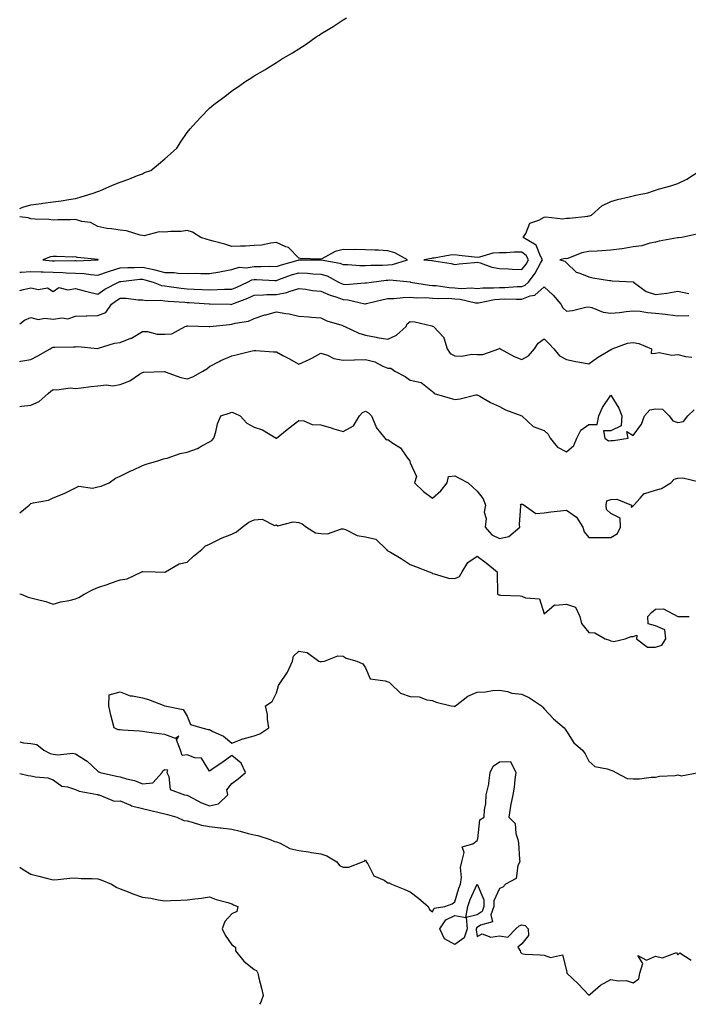
# Model space of a CAD drawing. Units: inches. Extents: x 950003 to 952643, y 7334858 to 7337498.
# Drawn here: x 950003 to 950303, y 7334858 to 7335300 of the extents above; entities that cross this region are included whole.
import ezdxf

# ---------------------------------------------------------------- set-up
doc = ezdxf.new("R2010")
doc.units = ezdxf.units.IN
doc.header["$MEASUREMENT"] = 0
doc.layers.add('Contour_95007334', color=7, linetype='Continuous', true_color=0x869077)

msp = doc.modelspace()

# ---------------------------------------------------------------- linework, layer by layer
at = {"layer": 'Contour_95007334'}
for points in [[(950003, 7335214.86, 3285), (950004.47, 7335215.5, 3285), (950008.05, 7335216.58, 3285), (950012.82, 7335217.15, 3285), (950013.39, 7335217.26, 3285), (950018.05, 7335217.89, 3285), (950021.66, 7335218.31, 3285), (950025.07, 7335218.94, 3285), (950028.05, 7335219.32, 3285), (950030.03, 7335219.94, 3285), (950036.35, 7335221.92, 3285), (950037.64, 7335222.33, 3285), (950038.05, 7335222.44, 3285), (950038.96, 7335222.83, 3285), (950044.63, 7335225.34, 3285), (950048.05, 7335226.69, 3285), (950051.86, 7335228.11, 3285), (950055.76, 7335229.63, 3285), (950058.05, 7335230.5, 3285), (950059, 7335230.97, 3285), (950061.71, 7335231.92, 3285), (950065.19, 7335234.78, 3285), (950068.05, 7335237.18, 3285), (950070.55, 7335239.42, 3285), (950073.43, 7335241.92, 3285), (950075.17, 7335244.8, 3285), (950078.05, 7335248.94, 3285), (950079.39, 7335250.58, 3285), (950080.64, 7335251.92, 3285), (950084.16, 7335255.8, 3285), (950088.05, 7335259.92, 3285), (950089.18, 7335260.79, 3285), (950090.58, 7335261.92, 3285), (950094.88, 7335265.09, 3285), (950098.05, 7335267.68, 3285), (950100.69, 7335269.28, 3285), (950104.31, 7335271.92, 3285), (950106.63, 7335273.33, 3285), (950108.05, 7335274.32, 3285), (950112.9, 7335277.07, 3285), (950113.76, 7335277.63, 3285), (950118.05, 7335280.37, 3285), (950119.01, 7335280.96, 3285), (950120.31, 7335281.92, 3285), (950125.27, 7335284.7, 3285), (950128.05, 7335286.48, 3285), (950131.36, 7335288.61, 3285), (950135.93, 7335291.92, 3285), (950137.29, 7335292.68, 3285), (950138.05, 7335293.15, 3285), (950141.28, 7335295.16, 3285), (950143.47, 7335296.5, 3285), (950148.05, 7335299.49, 3285), (950149.52, 7335300.44, 3285)], [(950003, 7335178.17, 3284), (950004.75, 7335178.62, 3284), (950008.05, 7335179.29, 3284), (950011.39, 7335178.58, 3284), (950015.48, 7335179.35, 3284), (950018.05, 7335177.67, 3284), (950020.58, 7335179.39, 3284), (950024.51, 7335178.38, 3284), (950028.05, 7335179.06, 3284), (950031.94, 7335178.03, 3284), (950033.69, 7335177.56, 3284), (950038.05, 7335176.43, 3284), (950041.2, 7335178.76, 3284), (950047.34, 7335181.92, 3284), (950047.85, 7335182.12, 3284), (950048.05, 7335182.18, 3284), (950048.32, 7335182.19, 3284), (950056.85, 7335183.13, 3284), (950058.05, 7335183.19, 3284), (950059.08, 7335182.95, 3284), (950062.77, 7335181.92, 3284), (950066.55, 7335180.41, 3284), (950068.05, 7335180.19, 3284), (950069.99, 7335179.97, 3284), (950075.33, 7335179.19, 3284), (950078.05, 7335178.91, 3284), (950081.22, 7335178.75, 3284), (950084.75, 7335178.61, 3284), (950088.05, 7335178.43, 3284), (950091.48, 7335178.49, 3284), (950094.8, 7335178.67, 3284), (950098.05, 7335178.72, 3284), (950100.31, 7335179.66, 3284), (950105.07, 7335181.92, 3284), (950107.05, 7335182.92, 3284), (950108.05, 7335183.08, 3284), (950109.19, 7335183.07, 3284), (950117.33, 7335182.65, 3284), (950118.05, 7335182.63, 3284), (950119.12, 7335182.99, 3284), (950124.9, 7335185.07, 3284), (950128.05, 7335186.04, 3284), (950132, 7335185.87, 3284), (950134.34, 7335185.64, 3284), (950138.05, 7335185.46, 3284), (950140.78, 7335184.65, 3284), (950145.96, 7335181.92, 3284), (950147.32, 7335181.19, 3284), (950148.05, 7335180.93, 3284), (950149.11, 7335180.86, 3284), (950157.67, 7335181.53, 3284), (950158.05, 7335181.5, 3284), (950158.4, 7335181.57, 3284), (950160.75, 7335181.92, 3284), (950167.26, 7335182.72, 3284), (950168.05, 7335182.76, 3284), (950168.97, 7335182.84, 3284), (950178.03, 7335181.94, 3284), (950178.07, 7335181.94, 3284), (950178.13, 7335181.92, 3284), (950186.64, 7335180.51, 3284), (950188.05, 7335180.42, 3284), (950189.67, 7335180.3, 3284), (950195.55, 7335179.42, 3284), (950198.05, 7335179.27, 3284), (950200.92, 7335179.05, 3284), (950205.47, 7335179.35, 3284), (950208.05, 7335179.08, 3284), (950210.62, 7335179.35, 3284), (950215.37, 7335179.24, 3284), (950218.05, 7335179.47, 3284), (950220.45, 7335179.52, 3284), (950225.97, 7335179.84, 3284), (950228.05, 7335179.88, 3284), (950229.52, 7335180.45, 3284), (950231.08, 7335181.92, 3284), (950234.12, 7335185.85, 3284), (950236.5, 7335190.37, 3284), (950237.41, 7335191.92, 3284), (950236.48, 7335193.49, 3284), (950234.55, 7335198.42, 3284), (950228.68, 7335201.92, 3284), (950229.85, 7335203.72, 3284), (950231.72, 7335208.25, 3284), (950235.72, 7335209.59, 3284), (950238.05, 7335210.96, 3284), (950238.79, 7335211.17, 3284), (950246.42, 7335210.29, 3284), (950248.05, 7335210.54, 3284), (950249.39, 7335210.58, 3284), (950257.65, 7335211.52, 3284), (950258.05, 7335211.53, 3284), (950258.38, 7335211.59, 3284), (950259.36, 7335211.92, 3284), (950263.91, 7335216.06, 3284), (950268.05, 7335218.03, 3284), (950270.99, 7335218.98, 3284), (950276.22, 7335220.09, 3284), (950278.05, 7335220.59, 3284), (950279.13, 7335220.84, 3284), (950284.53, 7335221.92, 3284), (950287.1, 7335222.87, 3284), (950288.05, 7335223.13, 3284), (950289.78, 7335223.64, 3284), (950294.92, 7335225.05, 3284), (950298.05, 7335226.06, 3284), (950302, 7335227.97, 3284), (950307.99, 7335231.86, 3284)], [(950003, 7335186.27, 3285), (950003.6, 7335186.37, 3285), (950008.05, 7335186.57, 3285), (950012.56, 7335186.43, 3285), (950013.48, 7335186.49, 3285), (950018.05, 7335186.36, 3285), (950022.35, 7335186.21, 3285), (950023.89, 7335186.08, 3285), (950028.05, 7335185.91, 3285), (950031.83, 7335185.7, 3285), (950034.75, 7335185.22, 3285), (950038.05, 7335184.99, 3285), (950042.73, 7335186.6, 3285), (950043.19, 7335186.78, 3285), (950048.05, 7335188.25, 3285), (950051.52, 7335188.46, 3285), (950054.59, 7335188.46, 3285), (950058.05, 7335188.65, 3285), (950062.34, 7335187.63, 3285), (950063.52, 7335187.38, 3285), (950068.05, 7335186.24, 3285), (950072.29, 7335186.15, 3285), (950074.09, 7335185.88, 3285), (950078.05, 7335185.77, 3285), (950081.97, 7335185.83, 3285), (950084.24, 7335185.72, 3285), (950088.05, 7335185.79, 3285), (950092.66, 7335186.53, 3285), (950093.38, 7335186.58, 3285), (950098.05, 7335187.51, 3285), (950101.43, 7335188.54, 3285), (950104.46, 7335188.33, 3285), (950108.05, 7335188.94, 3285), (950111.09, 7335188.89, 3285), (950115.09, 7335188.96, 3285), (950118.05, 7335188.9, 3285), (950120.32, 7335189.66, 3285), (950127.89, 7335191.76, 3285), (950128.05, 7335191.81, 3285), (950128.16, 7335191.81, 3285), (950138.01, 7335191.88, 3285), (950138.05, 7335191.88, 3285), (950138.11, 7335191.86, 3285), (950146.57, 7335190.44, 3285), (950148.05, 7335189.81, 3285), (950150.16, 7335189.82, 3285), (950155.51, 7335189.38, 3285), (950158.05, 7335189.38, 3285), (950160.44, 7335189.53, 3285), (950165.65, 7335189.52, 3285), (950168.05, 7335189.65, 3285), (950170.13, 7335189.84, 3285), (950176.79, 7335191.92, 3285), (950171.14, 7335195, 3285), (950168.05, 7335195.88, 3285), (950163.83, 7335196.14, 3285), (950162.26, 7335196.13, 3285), (950158.05, 7335196.42, 3285), (950153.48, 7335196.49, 3285), (950152.46, 7335196.33, 3285), (950148.05, 7335196.43, 3285), (950144.43, 7335195.54, 3285), (950138.39, 7335192.26, 3285), (950138.05, 7335192.13, 3285), (950137.83, 7335192.14, 3285), (950128.66, 7335192.53, 3285), (950128.05, 7335192.59, 3285), (950123.49, 7335197.35, 3285), (950122.32, 7335197.66, 3285), (950118.05, 7335199.63, 3285), (950115.51, 7335199.38, 3285), (950111.46, 7335198.51, 3285), (950108.05, 7335198.25, 3285), (950104.16, 7335198.03, 3285), (950101.94, 7335198.04, 3285), (950098.05, 7335197.79, 3285), (950094.99, 7335198.86, 3285), (950089.73, 7335200.24, 3285), (950088.05, 7335200.76, 3285), (950087.08, 7335200.96, 3285), (950084.13, 7335201.92, 3285), (950080.41, 7335204.29, 3285), (950078.05, 7335204.97, 3285), (950075.45, 7335204.52, 3285), (950070.71, 7335204.57, 3285), (950068.05, 7335204.24, 3285), (950065.53, 7335204.43, 3285), (950058.8, 7335202.67, 3285), (950058.05, 7335202.8, 3285), (950057.01, 7335202.97, 3285), (950050.93, 7335204.8, 3285), (950048.05, 7335205.13, 3285), (950044.15, 7335205.82, 3285), (950042.1, 7335205.98, 3285), (950038.05, 7335206.87, 3285), (950034.76, 7335208.63, 3285), (950030.92, 7335209.05, 3285), (950028.05, 7335209.92, 3285), (950025.91, 7335209.78, 3285), (950020.08, 7335209.88, 3285), (950018.05, 7335209.73, 3285), (950016.08, 7335209.94, 3285), (950009.87, 7335210.1, 3285), (950008.05, 7335210.28, 3285), (950006.77, 7335210.64, 3285), (950003, 7335211.1, 3285)], [(950306.55, 7335203.43, 3284), (950299.78, 7335201.92, 3284), (950298.19, 7335201.78, 3284), (950298.05, 7335201.79, 3284), (950297.87, 7335201.74, 3284), (950289.66, 7335200.31, 3284), (950288.05, 7335199.81, 3284), (950285.47, 7335199.34, 3284), (950281.8, 7335198.17, 3284), (950278.05, 7335197.69, 3284), (950273.12, 7335196.85, 3284), (950272.97, 7335196.84, 3284), (950268.05, 7335196.13, 3284), (950264, 7335195.97, 3284), (950261.88, 7335195.75, 3284), (950258.05, 7335195.58, 3284), (950254.96, 7335195.01, 3284), (950248.66, 7335192.52, 3284), (950248.05, 7335192.36, 3284), (950247.53, 7335192.44, 3284), (950245.05, 7335191.92, 3284), (950247.39, 7335191.26, 3284), (950248.05, 7335190.48, 3284), (950252.43, 7335186.3, 3284), (950254.01, 7335185.96, 3284), (950258.05, 7335184.22, 3284), (950259.96, 7335183.83, 3284), (950267.31, 7335182.67, 3284), (950268.05, 7335182.53, 3284), (950268.61, 7335182.48, 3284), (950277.92, 7335182.05, 3284), (950278.05, 7335182.04, 3284), (950278.13, 7335182, 3284), (950278.16, 7335181.92, 3284), (950283.85, 7335177.72, 3284), (950288.05, 7335176.35, 3284), (950293.05, 7335176.92, 3284), (950298.05, 7335177.76, 3284), (950302.91, 7335176.78, 3284)], [(950003, 7335163.18, 3283), (950005.16, 7335164.81, 3283), (950008.05, 7335165.94, 3283), (950011.3, 7335165.17, 3283), (950014.21, 7335165.75, 3283), (950018.05, 7335165.32, 3283), (950022.02, 7335165.89, 3283), (950024.61, 7335165.35, 3283), (950028.05, 7335166.53, 3283), (950032.83, 7335166.69, 3283), (950033.16, 7335166.81, 3283), (950038.05, 7335166.9, 3283), (950041.66, 7335168.31, 3283), (950044.12, 7335171.92, 3283), (950046.34, 7335173.63, 3283), (950048.05, 7335174.61, 3283), (950050.77, 7335174.65, 3283), (950056.04, 7335173.94, 3283), (950058.05, 7335173.97, 3283), (950059.72, 7335173.59, 3283), (950066.14, 7335173.83, 3283), (950068.05, 7335173.55, 3283), (950069.51, 7335173.39, 3283), (950077.07, 7335172.9, 3283), (950078.05, 7335172.8, 3283), (950078.89, 7335172.76, 3283), (950087.86, 7335172.11, 3283), (950088.05, 7335172.1, 3283), (950088.24, 7335172.1, 3283), (950097.4, 7335171.92, 3283), (950098.03, 7335171.9, 3283), (950098.05, 7335171.9, 3283), (950098.09, 7335171.92, 3283), (950105.24, 7335174.73, 3283), (950108.05, 7335176, 3283), (950112.24, 7335176.1, 3283), (950113.71, 7335176.26, 3283), (950118.05, 7335176.35, 3283), (950122.76, 7335177.21, 3283), (950123.85, 7335177.72, 3283), (950128.05, 7335178.98, 3283), (950131.31, 7335178.65, 3283), (950134.31, 7335178.18, 3283), (950138.05, 7335177.86, 3283), (950142.1, 7335175.97, 3283), (950144.65, 7335175.31, 3283), (950148.05, 7335174.13, 3283), (950150.12, 7335173.99, 3283), (950157.76, 7335172.21, 3283), (950158.05, 7335172.19, 3283), (950158.39, 7335172.26, 3283), (950165.89, 7335174.08, 3283), (950168.05, 7335174.48, 3283), (950170.65, 7335174.52, 3283), (950174.94, 7335175.03, 3283), (950178.05, 7335175.07, 3283), (950180.97, 7335174.84, 3283), (950185.03, 7335174.93, 3283), (950188.05, 7335174.74, 3283), (950190.68, 7335174.55, 3283), (950195.35, 7335174.62, 3283), (950198.05, 7335174.44, 3283), (950200.39, 7335174.27, 3283), (950207.38, 7335172.59, 3283), (950208.05, 7335172.53, 3283), (950208.72, 7335172.59, 3283), (950215.87, 7335174.1, 3283), (950218.05, 7335174.28, 3283), (950220.46, 7335174.33, 3283), (950225.73, 7335174.24, 3283), (950228.05, 7335174.29, 3283), (950231.88, 7335175.75, 3283), (950233.96, 7335176.01, 3283), (950238.05, 7335179.72, 3283), (950242.15, 7335176.03, 3283), (950245.61, 7335171.92, 3283), (950246.46, 7335170.33, 3283), (950248.05, 7335168.85, 3283), (950250.76, 7335169.21, 3283), (950256.74, 7335170.61, 3283), (950258.05, 7335170.82, 3283), (950259.44, 7335170.53, 3283), (950264.47, 7335168.33, 3283), (950268.05, 7335167.93, 3283), (950271.79, 7335168.18, 3283), (950274.89, 7335168.76, 3283), (950278.05, 7335169.03, 3283), (950281.19, 7335168.78, 3283), (950284.4, 7335168.27, 3283), (950288.05, 7335168.01, 3283), (950292.49, 7335167.48, 3283), (950293.52, 7335167.39, 3283), (950298.05, 7335166.79, 3283), (950303.01, 7335166.89, 3283)], [(950003, 7335146.29, 3282), (950003.52, 7335146.45, 3282), (950008.05, 7335147.14, 3282), (950011.18, 7335148.79, 3282), (950016.61, 7335151.92, 3282), (950017.48, 7335152.49, 3282), (950018.05, 7335152.73, 3282), (950018.76, 7335152.64, 3282), (950027.05, 7335152.92, 3282), (950028.05, 7335152.82, 3282), (950029.09, 7335152.97, 3282), (950037.86, 7335152.11, 3282), (950038.05, 7335152.15, 3282), (950038.32, 7335152.19, 3282), (950045.45, 7335154.51, 3282), (950048.05, 7335154.78, 3282), (950052.83, 7335156.69, 3282), (950053.18, 7335156.79, 3282), (950058.05, 7335159.78, 3282), (950060.22, 7335159.75, 3282), (950064.66, 7335158.53, 3282), (950068.05, 7335158.51, 3282), (950071.22, 7335158.75, 3282), (950077.17, 7335161.92, 3282), (950077.78, 7335162.19, 3282), (950078.05, 7335162.22, 3282), (950078.33, 7335162.2, 3282), (950087.94, 7335162.03, 3282), (950088.05, 7335162.02, 3282), (950088.16, 7335162.02, 3282), (950097.03, 7335162.94, 3282), (950098.05, 7335162.97, 3282), (950099.57, 7335163.44, 3282), (950105.61, 7335164.37, 3282), (950108.05, 7335165.57, 3282), (950112.84, 7335167.13, 3282), (950113.36, 7335167.24, 3282), (950118.05, 7335168.49, 3282), (950122.23, 7335167.75, 3282), (950123.83, 7335167.71, 3282), (950128.05, 7335166.61, 3282), (950132.42, 7335166.28, 3282), (950133.83, 7335166.13, 3282), (950138.05, 7335165.81, 3282), (950140.7, 7335164.57, 3282), (950147.4, 7335162.57, 3282), (950148.05, 7335162.33, 3282), (950148.32, 7335162.19, 3282), (950148.78, 7335161.92, 3282), (950155.07, 7335158.94, 3282), (950158.05, 7335158.13, 3282), (950162.76, 7335157.22, 3282), (950163.22, 7335157.09, 3282), (950168.05, 7335156.33, 3282), (950171.95, 7335158.02, 3282), (950176.16, 7335161.92, 3282), (950176.74, 7335163.23, 3282), (950178.05, 7335164.15, 3282), (950180.12, 7335164, 3282), (950187.76, 7335162.21, 3282), (950188.05, 7335162.18, 3282), (950188.25, 7335162.12, 3282), (950188.44, 7335161.92, 3282), (950193.12, 7335156.98, 3282), (950193.11, 7335156.86, 3282), (950194.56, 7335151.92, 3282), (950195.93, 7335149.8, 3282), (950198.05, 7335148.82, 3282), (950201.25, 7335148.72, 3282), (950205.62, 7335149.49, 3282), (950208.05, 7335149.37, 3282), (950210.6, 7335149.38, 3282), (950217.74, 7335151.92, 3282), (950217.89, 7335152.08, 3282), (950218.05, 7335152.22, 3282), (950218.22, 7335152.08, 3282), (950218.34, 7335151.92, 3282), (950224.66, 7335148.53, 3282), (950228.05, 7335147.17, 3282), (950231.13, 7335148.84, 3282), (950233.74, 7335151.92, 3282), (950235.44, 7335154.53, 3282), (950238.05, 7335156.38, 3282), (950240.29, 7335154.16, 3282), (950242.44, 7335151.92, 3282), (950245, 7335148.87, 3282), (950248.05, 7335147.1, 3282), (950252.36, 7335146.22, 3282), (950254.03, 7335145.95, 3282), (950258.05, 7335145.18, 3282), (950261.94, 7335148.03, 3282), (950267.52, 7335151.39, 3282), (950268.05, 7335151.72, 3282), (950268.36, 7335151.61, 3282), (950268.6, 7335151.92, 3282), (950275.52, 7335154.45, 3282), (950278.05, 7335154.78, 3282), (950280.49, 7335154.37, 3282), (950286.2, 7335151.92, 3282), (950286.07, 7335149.93, 3282), (950288.05, 7335150.03, 3282), (950289.58, 7335150.38, 3282), (950295.25, 7335149.12, 3282), (950298.05, 7335149.42, 3282), (950301.43, 7335148.54, 3282), (950304.33, 7335148.2, 3282)], [(950003, 7335126.05, 3281), (950003.78, 7335126.19, 3281), (950008.05, 7335126.67, 3281), (950011.69, 7335128.28, 3281), (950015.8, 7335131.92, 3281), (950017, 7335132.97, 3281), (950018.05, 7335133.78, 3281), (950019.66, 7335133.53, 3281), (950025.58, 7335134.39, 3281), (950028.05, 7335134.17, 3281), (950030.57, 7335134.43, 3281), (950034.87, 7335135.11, 3281), (950038.05, 7335135.4, 3281), (950041.92, 7335135.79, 3281), (950044.59, 7335135.38, 3281), (950048.05, 7335135.99, 3281), (950052.37, 7335137.6, 3281), (950056.71, 7335140.58, 3281), (950058.05, 7335141.37, 3281), (950058.52, 7335141.45, 3281), (950067.86, 7335141.73, 3281), (950068.05, 7335141.76, 3281), (950068.27, 7335141.7, 3281), (950075.17, 7335139.04, 3281), (950078.05, 7335138.48, 3281), (950080.57, 7335139.4, 3281), (950085.07, 7335141.92, 3281), (950086.92, 7335143.05, 3281), (950088.05, 7335144, 3281), (950092.43, 7335146.3, 3281), (950093.22, 7335146.75, 3281), (950098.05, 7335148.84, 3281), (950100.61, 7335149.36, 3281), (950107.15, 7335151.02, 3281), (950108.05, 7335151.22, 3281), (950108.8, 7335151.17, 3281), (950116.76, 7335150.63, 3281), (950118.05, 7335150.55, 3281), (950121.02, 7335148.95, 3281), (950123.68, 7335147.55, 3281), (950128.05, 7335145.05, 3281), (950132.81, 7335147.16, 3281), (950133.92, 7335147.79, 3281), (950138.05, 7335149.97, 3281), (950140.92, 7335149.05, 3281), (950143.8, 7335147.68, 3281), (950148.05, 7335146.83, 3281), (950152.92, 7335147.05, 3281), (950153.14, 7335147, 3281), (950158.05, 7335147.13, 3281), (950162.19, 7335146.07, 3281), (950165.72, 7335144.25, 3281), (950168.05, 7335143.35, 3281), (950169.43, 7335143.3, 3281), (950171.16, 7335141.92, 3281), (950175.73, 7335139.6, 3281), (950178.05, 7335137.88, 3281), (950183.03, 7335136.9, 3281), (950183.51, 7335136.47, 3281), (950188.05, 7335132.84, 3281), (950188.55, 7335132.42, 3281), (950188.75, 7335131.92, 3281), (950195.96, 7335129.83, 3281), (950198.05, 7335129.29, 3281), (950200.45, 7335129.51, 3281), (950207.41, 7335131.28, 3281), (950208.05, 7335131.35, 3281), (950209.3, 7335130.67, 3281), (950214.01, 7335127.87, 3281), (950218.05, 7335126.06, 3281), (950220.75, 7335124.62, 3281), (950228.03, 7335121.93, 3281), (950228.06, 7335121.93, 3281), (950228.08, 7335121.92, 3281), (950233.18, 7335117.05, 3281), (950238.05, 7335115.39, 3281), (950239.89, 7335113.76, 3281), (950240.74, 7335111.92, 3281), (950244.02, 7335107.89, 3281), (950248.05, 7335105.71, 3281), (950251.35, 7335108.61, 3281), (950252.73, 7335111.92, 3281), (950254.47, 7335115.5, 3281), (950258.05, 7335118, 3281), (950261.9, 7335118.08, 3281), (950262.53, 7335121.92, 3281), (950264.26, 7335125.71, 3281), (950268.05, 7335131.23, 3281), (950271.55, 7335125.42, 3281), (950272.86, 7335121.92, 3281), (950272.59, 7335117.38, 3281), (950268.05, 7335115.11, 3281), (950264.76, 7335115.21, 3281), (950265.34, 7335111.92, 3281), (950266.86, 7335110.72, 3281), (950268.05, 7335110.81, 3281), (950269.12, 7335110.85, 3281), (950275.68, 7335111.92, 3281), (950275.09, 7335114.87, 3281), (950278.05, 7335113.11, 3281), (950281.79, 7335118.18, 3281), (950283.07, 7335121.92, 3281), (950285.43, 7335124.54, 3281), (950288.05, 7335125.09, 3281), (950291.1, 7335124.97, 3281), (950294.12, 7335121.92, 3281), (950295.79, 7335119.66, 3281), (950298.05, 7335118.99, 3281), (950300.54, 7335119.43, 3281), (950302.49, 7335121.92, 3281), (950305.31, 7335124.66, 3281)], [(950003, 7335078.48, 3280), (950007.17, 7335081.92, 3280), (950007.66, 7335082.31, 3280), (950008.05, 7335082.57, 3280), (950009.01, 7335082.87, 3280), (950015.84, 7335084.12, 3280), (950018.05, 7335085.18, 3280), (950022.94, 7335087.03, 3280), (950023.46, 7335087.33, 3280), (950028.05, 7335089.65, 3280), (950029.58, 7335090.38, 3280), (950035.67, 7335089.53, 3280), (950038.05, 7335090, 3280), (950039.52, 7335090.44, 3280), (950043.04, 7335091.92, 3280), (950046.01, 7335093.96, 3280), (950048.05, 7335094.89, 3280), (950052.81, 7335097.17, 3280), (950053.71, 7335097.58, 3280), (950058.05, 7335099.59, 3280), (950059.75, 7335100.22, 3280), (950065.33, 7335101.92, 3280), (950067.42, 7335102.55, 3280), (950068.05, 7335102.72, 3280), (950069.09, 7335102.95, 3280), (950074.88, 7335105.09, 3280), (950078.05, 7335105.6, 3280), (950082.65, 7335107.32, 3280), (950084.64, 7335108.51, 3280), (950088.05, 7335110.27, 3280), (950089.06, 7335110.92, 3280), (950089.98, 7335111.92, 3280), (950090.89, 7335114.76, 3280), (950091.61, 7335118.35, 3280), (950093.21, 7335121.92, 3280), (950096.94, 7335123.03, 3280), (950098.05, 7335123.59, 3280), (950099.23, 7335123.11, 3280), (950101.86, 7335121.92, 3280), (950104.74, 7335118.6, 3280), (950108.05, 7335116.88, 3280), (950111.8, 7335115.67, 3280), (950118, 7335111.92, 3280), (950118.05, 7335111.89, 3280), (950118.06, 7335111.91, 3280), (950118.1, 7335111.92, 3280), (950123.66, 7335116.31, 3280), (950128.05, 7335119.86, 3280), (950130.32, 7335119.65, 3280), (950134.09, 7335117.96, 3280), (950138.05, 7335117.81, 3280), (950142.67, 7335116.53, 3280), (950143.82, 7335116.15, 3280), (950148.05, 7335114.87, 3280), (950152.56, 7335117.41, 3280), (950155.35, 7335121.92, 3280), (950156.61, 7335123.36, 3280), (950158.05, 7335123.93, 3280), (950159.36, 7335123.23, 3280), (950160.66, 7335121.92, 3280), (950162.64, 7335117.33, 3280), (950162.81, 7335116.68, 3280), (950166.65, 7335111.92, 3280), (950167.29, 7335111.16, 3280), (950168.05, 7335111.29, 3280), (950170.28, 7335109.69, 3280), (950173.7, 7335107.57, 3280), (950176.6, 7335103.37, 3280), (950177.72, 7335101.92, 3280), (950177.87, 7335101.74, 3280), (950178.05, 7335100.81, 3280), (950180.89, 7335094.76, 3280), (950180.02, 7335091.92, 3280), (950184.04, 7335087.91, 3280), (950188.05, 7335084.93, 3280), (950191.72, 7335088.25, 3280), (950194.58, 7335091.92, 3280), (950195.25, 7335094.73, 3280), (950198.05, 7335094.94, 3280), (950200.04, 7335093.91, 3280), (950203.96, 7335091.92, 3280), (950206.08, 7335089.95, 3280), (950208.05, 7335088.17, 3280), (950210.79, 7335084.66, 3280), (950211.85, 7335081.92, 3280), (950211.27, 7335078.7, 3280), (950212.04, 7335075.91, 3280), (950211.72, 7335071.92, 3280), (950214.65, 7335068.52, 3280), (950218.05, 7335066.97, 3280), (950222.18, 7335067.79, 3280), (950227.23, 7335071.92, 3280), (950226.98, 7335072.99, 3280), (950227.65, 7335081.52, 3280), (950227.42, 7335081.92, 3280), (950227.74, 7335082.23, 3280), (950228.05, 7335082.27, 3280), (950228.36, 7335082.23, 3280), (950229.1, 7335081.92, 3280), (950234.31, 7335078.18, 3280), (950238.05, 7335078.43, 3280), (950241.05, 7335078.92, 3280), (950245.4, 7335079.27, 3280), (950248.05, 7335079.64, 3280), (950252.57, 7335076.44, 3280), (950255.47, 7335071.92, 3280), (950256.08, 7335069.94, 3280), (950258.05, 7335067.37, 3280), (950262.65, 7335067.32, 3280), (950263.47, 7335067.34, 3280), (950268.05, 7335067.28, 3280), (950270.89, 7335069.08, 3280), (950272.38, 7335071.92, 3280), (950272.15, 7335076.03, 3280), (950268.05, 7335078.1, 3280), (950266.06, 7335079.93, 3280), (950265.95, 7335081.92, 3280), (950266.18, 7335083.79, 3280), (950268.05, 7335084.32, 3280), (950270.64, 7335084.51, 3280), (950277.31, 7335081.92, 3280), (950277.12, 7335080.99, 3280), (950278.05, 7335081.55, 3280), (950278.2, 7335081.77, 3280), (950278.27, 7335081.92, 3280), (950281.11, 7335084.98, 3280), (950282.88, 7335087.09, 3280), (950283.2, 7335087.07, 3280), (950288.05, 7335088.62, 3280), (950290.65, 7335089.32, 3280), (950294.82, 7335091.92, 3280), (950296.39, 7335093.58, 3280), (950298.05, 7335094, 3280), (950300.19, 7335094.06, 3280), (950307.71, 7335092.27, 3280)], [(950003, 7335042.15, 3279), (950003.7, 7335041.92, 3279), (950006.78, 7335040.65, 3279), (950008.05, 7335040.27, 3279), (950010.35, 7335039.62, 3279), (950014.78, 7335038.65, 3279), (950018.05, 7335037.51, 3279), (950021.45, 7335038.52, 3279), (950025.24, 7335039.11, 3279), (950028.05, 7335039.78, 3279), (950029.53, 7335040.44, 3279), (950031.91, 7335041.92, 3279), (950035.91, 7335044.06, 3279), (950038.05, 7335044.86, 3279), (950042.59, 7335046.46, 3279), (950043.26, 7335046.71, 3279), (950048.05, 7335048.33, 3279), (950051.23, 7335048.74, 3279), (950057.8, 7335051.92, 3279), (950057.96, 7335052, 3279), (950058.05, 7335052.04, 3279), (950058.21, 7335052.08, 3279), (950063.65, 7335051.92, 3279), (950067.87, 7335051.75, 3279), (950068.05, 7335051.68, 3279), (950068.16, 7335051.81, 3279), (950068.32, 7335051.92, 3279), (950074.5, 7335055.47, 3279), (950078.05, 7335056.34, 3279), (950080.95, 7335059.02, 3279), (950084.65, 7335061.92, 3279), (950086.34, 7335063.63, 3279), (950088.05, 7335064.37, 3279), (950092.93, 7335066.8, 3279), (950093.08, 7335066.89, 3279), (950098.05, 7335068.84, 3279), (950100.11, 7335069.86, 3279), (950102.73, 7335071.92, 3279), (950105.75, 7335074.22, 3279), (950108.05, 7335075.25, 3279), (950111.67, 7335075.54, 3279), (950117.28, 7335072.69, 3279), (950118.05, 7335072.96, 3279), (950118.76, 7335072.64, 3279), (950125.52, 7335074.44, 3279), (950128.05, 7335074.06, 3279), (950129.66, 7335073.53, 3279), (950131.57, 7335071.92, 3279), (950135.53, 7335069.4, 3279), (950138.05, 7335069.1, 3279), (950140.93, 7335069.03, 3279), (950147.32, 7335071.19, 3279), (950148.05, 7335071.16, 3279), (950149.1, 7335070.87, 3279), (950154.31, 7335068.17, 3279), (950158.05, 7335067.65, 3279), (950162.67, 7335066.53, 3279), (950167.35, 7335061.92, 3279), (950167.72, 7335061.58, 3279), (950168.05, 7335061.44, 3279), (950169.27, 7335060.7, 3279), (950174.04, 7335057.9, 3279), (950178.05, 7335055.25, 3279), (950180.47, 7335054.35, 3279), (950186.53, 7335051.92, 3279), (950187.67, 7335051.53, 3279), (950188.05, 7335051.19, 3279), (950188.85, 7335051.12, 3279), (950195.19, 7335049.06, 3279), (950198.05, 7335048.89, 3279), (950200.13, 7335049.84, 3279), (950201.36, 7335051.92, 3279), (950203.9, 7335056.07, 3279), (950208.05, 7335058.9, 3279), (950212.12, 7335055.99, 3279), (950216.98, 7335051.92, 3279), (950217.04, 7335050.91, 3279), (950217.16, 7335042.81, 3279), (950217.22, 7335041.92, 3279), (950217.75, 7335041.61, 3279), (950218.05, 7335041.56, 3279), (950218.45, 7335041.52, 3279), (950227.26, 7335041.12, 3279), (950228.05, 7335041.03, 3279), (950229.72, 7335040.25, 3279), (950235.93, 7335039.8, 3279), (950238.05, 7335033.09, 3279), (950242.79, 7335037.18, 3279), (950243.11, 7335036.98, 3279), (950248.05, 7335037.48, 3279), (950252.16, 7335036.03, 3279), (950254.11, 7335031.92, 3279), (950254.9, 7335028.76, 3279), (950258.05, 7335024.74, 3279), (950260.76, 7335024.64, 3279), (950265.44, 7335021.92, 3279), (950267.36, 7335021.23, 3279), (950268.05, 7335021.05, 3279), (950269.29, 7335020.68, 3279), (950274.47, 7335021.92, 3279), (950277.06, 7335022.91, 3279), (950278.05, 7335023.01, 3279), (950279.61, 7335023.48, 3279), (950279.48, 7335021.92, 3279), (950284.36, 7335018.23, 3279), (950288.05, 7335018.12, 3279), (950290.85, 7335019.12, 3279), (950292.61, 7335021.92, 3279), (950292.13, 7335026, 3279), (950288.05, 7335027.73, 3279), (950284.73, 7335028.6, 3279), (950284.57, 7335031.92, 3279), (950286.24, 7335033.72, 3279), (950288.05, 7335035.27, 3279), (950291.52, 7335035.39, 3279), (950297.99, 7335031.92, 3279), (950297.95, 7335031.82, 3279), (950298.05, 7335031.88, 3279), (950298.09, 7335031.89, 3279), (950303.05, 7335031.92, 3279)], [(950003, 7334975.72, 3278), (950004.7, 7334975.26, 3278), (950008.05, 7334974.9, 3278), (950010.64, 7334974.51, 3278), (950013.87, 7334971.92, 3278), (950016.61, 7334970.48, 3278), (950018.05, 7334970.16, 3278), (950020.08, 7334969.88, 3278), (950026.81, 7334970.67, 3278), (950028.05, 7334970.36, 3278), (950032.55, 7334967.42, 3278), (950033.18, 7334967.05, 3278), (950038.05, 7334962.5, 3278), (950038.45, 7334962.33, 3278), (950039.1, 7334961.92, 3278), (950046.4, 7334960.26, 3278), (950048.05, 7334959.96, 3278), (950050.89, 7334959.07, 3278), (950054.51, 7334958.38, 3278), (950058.05, 7334956.84, 3278), (950062.66, 7334957.31, 3278), (950066.81, 7334961.92, 3278), (950067.2, 7334962.77, 3278), (950068.05, 7334963.36, 3278), (950069.29, 7334963.17, 3278), (950068.99, 7334961.92, 3278), (950069.84, 7334960.14, 3278), (950070.43, 7334954.3, 3278), (950076.81, 7334951.92, 3278), (950077.93, 7334951.8, 3278), (950078.05, 7334951.78, 3278), (950078.32, 7334951.65, 3278), (950084.44, 7334948.3, 3278), (950088.05, 7334946.96, 3278), (950092.04, 7334947.93, 3278), (950096.33, 7334951.92, 3278), (950095.8, 7334954.17, 3278), (950098.05, 7334956.96, 3278), (950100.86, 7334959.11, 3278), (950104.24, 7334961.92, 3278), (950102.3, 7334966.16, 3278), (950098.05, 7334969.65, 3278), (950093.61, 7334966.36, 3278), (950090.16, 7334964.03, 3278), (950088.05, 7334962.57, 3278), (950084.49, 7334968.36, 3278), (950081.5, 7334968.47, 3278), (950078.05, 7334969.85, 3278), (950075.77, 7334969.65, 3278), (950075.09, 7334971.92, 3278), (950073.3, 7334976.66, 3278), (950074.36, 7334978.22, 3278), (950072.8, 7334977.17, 3278), (950068.05, 7334978.94, 3278), (950065.46, 7334979.33, 3278), (950059.94, 7334980.02, 3278), (950058.05, 7334980.3, 3278), (950056.64, 7334980.52, 3278), (950049.08, 7334980.89, 3278), (950048.05, 7334981.03, 3278), (950047.2, 7334981.07, 3278), (950045.34, 7334981.92, 3278), (950044.48, 7334985.49, 3278), (950043.83, 7334987.7, 3278), (950042.93, 7334991.92, 3278), (950043.17, 7334996.8, 3278), (950048.05, 7334998.09, 3278), (950052.53, 7334996.4, 3278), (950053.58, 7334996.39, 3278), (950058.05, 7334995.41, 3278), (950060.79, 7334994.66, 3278), (950068, 7334991.92, 3278), (950068.02, 7334991.89, 3278), (950068.05, 7334991.89, 3278), (950068.12, 7334991.85, 3278), (950076.27, 7334990.15, 3278), (950078.05, 7334987.17, 3278), (950079.59, 7334983.46, 3278), (950084.59, 7334981.92, 3278), (950087.41, 7334981.27, 3278), (950088.05, 7334981.24, 3278), (950089.56, 7334980.41, 3278), (950094.36, 7334978.23, 3278), (950098.05, 7334975.12, 3278), (950102.98, 7334976.99, 3278), (950103.15, 7334977.02, 3278), (950108.05, 7334978.41, 3278), (950110.66, 7334979.31, 3278), (950114.73, 7334981.92, 3278), (950114.13, 7334985.84, 3278), (950114.12, 7334988, 3278), (950113.22, 7334991.92, 3278), (950116.14, 7334993.84, 3278), (950118.05, 7334997.72, 3278), (950119.03, 7335000.94, 3278), (950119.66, 7335001.92, 3278), (950122.68, 7335006.54, 3278), (950122.99, 7335006.98, 3278), (950125.23, 7335011.92, 3278), (950125.78, 7335014.19, 3278), (950128.05, 7335016.34, 3278), (950131.92, 7335015.79, 3278), (950137.16, 7335011.92, 3278), (950137.78, 7335011.65, 3278), (950138.05, 7335011.67, 3278), (950138.29, 7335011.68, 3278), (950139.56, 7335011.92, 3278), (950145.65, 7335014.32, 3278), (950148.05, 7335014.06, 3278), (950149.36, 7335013.23, 3278), (950154.07, 7335011.92, 3278), (950156.79, 7335010.66, 3278), (950158.05, 7335008.9, 3278), (950160.04, 7335003.91, 3278), (950166.85, 7335003.12, 3278), (950168.05, 7335002.55, 3278), (950168.56, 7335002.43, 3278), (950169.17, 7335001.92, 3278), (950173.68, 7334997.55, 3278), (950178.05, 7334996.06, 3278), (950181.99, 7334995.86, 3278), (950185.48, 7334994.48, 3278), (950188.05, 7334994.24, 3278), (950189.61, 7334993.48, 3278), (950196.36, 7334991.92, 3278), (950197.77, 7334991.63, 3278), (950198.05, 7334991.59, 3278), (950198.24, 7334991.74, 3278), (950198.38, 7334991.92, 3278), (950203.83, 7334996.14, 3278), (950208.05, 7334998.04, 3278), (950211.84, 7334998.13, 3278), (950214.9, 7334998.77, 3278), (950218.05, 7334998.87, 3278), (950221.65, 7334998.32, 3278), (950223.65, 7334997.52, 3278), (950228.05, 7334997.14, 3278), (950231.57, 7334995.43, 3278), (950236.92, 7334991.92, 3278), (950237.46, 7334991.33, 3278), (950238.05, 7334990.57, 3278), (950242.23, 7334986.09, 3278), (950247.1, 7334981.92, 3278), (950247.57, 7334981.44, 3278), (950248.05, 7334980.55, 3278), (950251.33, 7334975.2, 3278), (950255.28, 7334971.92, 3278), (950256.52, 7334970.38, 3278), (950258.05, 7334967.08, 3278), (950260.74, 7334964.61, 3278), (950266.34, 7334963.63, 3278), (950268.05, 7334962.94, 3278), (950268.84, 7334962.71, 3278), (950270.2, 7334961.92, 3278), (950275.36, 7334959.23, 3278), (950278.05, 7334959.09, 3278), (950280.87, 7334959.1, 3278), (950286.04, 7334959.9, 3278), (950288.05, 7334959.92, 3278), (950289.74, 7334960.24, 3278), (950296.78, 7334960.66, 3278), (950298.05, 7334960.84, 3278), (950299.44, 7334960.53, 3278), (950307.45, 7334961.92, 3278)], [(950003, 7334961.56, 3277), (950006.75, 7334960.63, 3277), (950008.05, 7334960.44, 3277), (950010.01, 7334959.96, 3277), (950015.66, 7334959.52, 3277), (950018.05, 7334958.6, 3277), (950021.91, 7334955.78, 3277), (950024.4, 7334955.58, 3277), (950028.05, 7334954.37, 3277), (950029.7, 7334953.57, 3277), (950037.92, 7334952.04, 3277), (950038.05, 7334952, 3277), (950038.12, 7334951.99, 3277), (950038.55, 7334951.92, 3277), (950045.29, 7334949.16, 3277), (950048.05, 7334949.26, 3277), (950052.66, 7334947.31, 3277), (950053.15, 7334947.02, 3277), (950058.05, 7334945.85, 3277), (950061.18, 7334945.05, 3277), (950066.05, 7334943.92, 3277), (950068.05, 7334943.43, 3277), (950069.32, 7334943.19, 3277), (950073.41, 7334941.92, 3277), (950076.59, 7334940.46, 3277), (950078.05, 7334940.21, 3277), (950080.28, 7334939.69, 3277), (950084.5, 7334938.37, 3277), (950088.05, 7334937.71, 3277), (950092.84, 7334937.13, 3277), (950093.22, 7334937.09, 3277), (950098.05, 7334936.51, 3277), (950101.8, 7334935.67, 3277), (950105.35, 7334934.62, 3277), (950108.05, 7334933.93, 3277), (950109.78, 7334933.65, 3277), (950115.29, 7334931.92, 3277), (950117.21, 7334931.08, 3277), (950118.05, 7334930.92, 3277), (950119.71, 7334930.26, 3277), (950124.06, 7334927.93, 3277), (950128.05, 7334926.92, 3277), (950132.47, 7334926.34, 3277), (950133.86, 7334926.1, 3277), (950138.05, 7334925.51, 3277), (950140.72, 7334924.59, 3277), (950145.14, 7334921.92, 3277), (950146.4, 7334920.26, 3277), (950148.05, 7334919.54, 3277), (950150.49, 7334919.48, 3277), (950156.69, 7334921.92, 3277), (950157.69, 7334922.28, 3277), (950158.05, 7334922.83, 3277), (950158.33, 7334922.2, 3277), (950158.36, 7334921.92, 3277), (950159.05, 7334920.93, 3277), (950161.78, 7334915.65, 3277), (950166.35, 7334913.62, 3277), (950168.05, 7334912.55, 3277), (950168.59, 7334912.46, 3277), (950169.66, 7334911.92, 3277), (950175.6, 7334909.47, 3277), (950178.05, 7334908.44, 3277), (950181.72, 7334905.6, 3277), (950186.16, 7334901.92, 3277), (950186.71, 7334900.58, 3277), (950188.05, 7334899.4, 3277), (950188.79, 7334901.18, 3277), (950193.62, 7334901.92, 3277), (950196.87, 7334903.1, 3277), (950198.05, 7334904.03, 3277), (950199.87, 7334910.1, 3277), (950200.62, 7334911.92, 3277), (950201.03, 7334914.89, 3277), (950200.56, 7334919.41, 3277), (950201.17, 7334921.92, 3277), (950202.28, 7334926.15, 3277), (950201.38, 7334928.59, 3277), (950206.06, 7334929.93, 3277), (950208.05, 7334931.4, 3277), (950208.19, 7334931.78, 3277), (950208.25, 7334931.92, 3277), (950208.39, 7334932.26, 3277), (950209.2, 7334940.77, 3277), (950211.15, 7334941.92, 3277), (950211.38, 7334945.26, 3277), (950211.93, 7334948.05, 3277), (950212.14, 7334951.92, 3277), (950213.28, 7334956.69, 3277), (950213.25, 7334957.11, 3277), (950213.9, 7334961.92, 3277), (950215.22, 7334964.75, 3277), (950218.05, 7334966.77, 3277), (950223.02, 7334966.89, 3277), (950225.39, 7334961.92, 3277), (950224.99, 7334958.87, 3277), (950224.58, 7334955.39, 3277), (950224.12, 7334951.92, 3277), (950223.07, 7334946.94, 3277), (950223.06, 7334946.91, 3277), (950222.25, 7334941.92, 3277), (950225.15, 7334939.02, 3277), (950225.34, 7334934.63, 3277), (950226.29, 7334931.92, 3277), (950226.58, 7334930.45, 3277), (950226.99, 7334922.98, 3277), (950227.14, 7334921.92, 3277), (950226.36, 7334920.23, 3277), (950225.58, 7334914.4, 3277), (950220.71, 7334911.92, 3277), (950219.51, 7334910.46, 3277), (950218.05, 7334909.98, 3277), (950215.51, 7334904.46, 3277), (950215.49, 7334901.92, 3277), (950214.23, 7334898.11, 3277), (950214.92, 7334895.06, 3277), (950209.59, 7334893.47, 3277), (950208.05, 7334892.38, 3277), (950207.68, 7334892.29, 3277), (950207.72, 7334891.92, 3277), (950207.55, 7334891.42, 3277), (950208.05, 7334888.39, 3277), (950210.33, 7334889.64, 3277), (950214.25, 7334888.13, 3277), (950218.05, 7334888.64, 3277), (950221.87, 7334888.1, 3277), (950225.45, 7334891.92, 3277), (950226.82, 7334893.15, 3277), (950228.05, 7334893.58, 3277), (950229.51, 7334893.38, 3277), (950230.85, 7334891.92, 3277), (950231.04, 7334888.93, 3277), (950228.05, 7334885.12, 3277), (950226.31, 7334883.66, 3277), (950227.31, 7334881.92, 3277), (950227.51, 7334881.38, 3277), (950228.05, 7334880.72, 3277), (950229.42, 7334880.55, 3277), (950236.35, 7334880.22, 3277), (950238.05, 7334879.97, 3277), (950240.99, 7334878.98, 3277), (950246.3, 7334880.18, 3277), (950248.05, 7334873.11, 3277), (950248.31, 7334872.19, 3277), (950248.29, 7334871.92, 3277), (950253.32, 7334867.19, 3277), (950258.05, 7334862.03, 3277), (950258.65, 7334862.52, 3277), (950263.39, 7334866.58, 3277), (950268.05, 7334869.17, 3277), (950271.43, 7334868.54, 3277), (950274.8, 7334868.67, 3277), (950278.05, 7334867.6, 3277), (950280.49, 7334869.48, 3277), (950280.93, 7334871.92, 3277), (950282.38, 7334876.25, 3277), (950280.03, 7334879.94, 3277), (950283.91, 7334877.77, 3277), (950288.05, 7334879.58, 3277), (950291.09, 7334878.88, 3277), (950297.43, 7334881.3, 3277), (950298.05, 7334880.12, 3277), (950298.94, 7334881.04, 3277), (950303.93, 7334877.79, 3277)], [(950003, 7334919.53, 3276), (950004.56, 7334918.43, 3276), (950008.05, 7334916.33, 3276), (950011.65, 7334915.52, 3276), (950015.62, 7334914.35, 3276), (950018.05, 7334913.75, 3276), (950020.03, 7334913.9, 3276), (950025.43, 7334914.53, 3276), (950028.05, 7334914.72, 3276), (950030.56, 7334914.43, 3276), (950035.49, 7334914.47, 3276), (950038.05, 7334914.24, 3276), (950039.83, 7334913.7, 3276), (950044.09, 7334911.92, 3276), (950046.5, 7334910.37, 3276), (950048.05, 7334909.72, 3276), (950051.55, 7334908.43, 3276), (950053.7, 7334907.57, 3276), (950058.05, 7334906.09, 3276), (950061.77, 7334905.64, 3276), (950065.09, 7334904.88, 3276), (950068.05, 7334904.46, 3276), (950070.74, 7334904.61, 3276), (950075.27, 7334904.7, 3276), (950078.05, 7334904.87, 3276), (950081.47, 7334905.34, 3276), (950084.43, 7334905.54, 3276), (950088.05, 7334906.14, 3276), (950091.1, 7334904.96, 3276), (950096.3, 7334903.67, 3276), (950098.05, 7334903.11, 3276), (950098.77, 7334902.64, 3276), (950100.78, 7334901.92, 3276), (950100.38, 7334899.58, 3276), (950098.05, 7334898.51, 3276), (950094.89, 7334895.08, 3276), (950093.72, 7334891.92, 3276), (950095.12, 7334888.99, 3276), (950098.05, 7334884.69, 3276), (950099.69, 7334883.56, 3276), (950099.67, 7334881.92, 3276), (950103.52, 7334877.39, 3276), (950108.05, 7334873.54, 3276), (950109.22, 7334873.1, 3276), (950109.68, 7334871.92, 3276), (950110.22, 7334869.75, 3276), (950111.4, 7334865.27, 3276), (950112.18, 7334861.92, 3276), (950111.05, 7334858.92, 3276), (950110.55, 7334858, 3276)]]:
    msp.add_polyline3d(points, dxfattribs=at)
for points in [[(950228.05, 7335187.59, 3285), (950229.98, 7335189.99, 3285), (950231.11, 7335191.92, 3285), (950229.97, 7335193.84, 3285), (950228.05, 7335195.27, 3285), (950224.62, 7335195.35, 3285), (950221.09, 7335194.96, 3285), (950218.05, 7335195.05, 3285), (950215.07, 7335194.9, 3285), (950209.14, 7335193.01, 3285), (950208.05, 7335192.92, 3285), (950206.86, 7335193.11, 3285), (950199.92, 7335193.8, 3285), (950198.05, 7335194.15, 3285), (950195.99, 7335193.98, 3285), (950188.76, 7335192.63, 3285), (950188.05, 7335192.56, 3285), (950187.54, 7335192.43, 3285), (950184.22, 7335191.92, 3285), (950187.74, 7335191.6, 3285), (950188.05, 7335191.53, 3285), (950188.57, 7335191.41, 3285), (950196.41, 7335190.28, 3285), (950198.05, 7335189.74, 3285), (950199.94, 7335190.03, 3285), (950206.85, 7335190.71, 3285), (950208.05, 7335190.88, 3285), (950209.44, 7335190.53, 3285), (950214.7, 7335188.58, 3285), (950218.05, 7335187.96, 3285), (950222.08, 7335187.89, 3285), (950223.78, 7335187.65, 3285)], [(950038.05, 7335191.88, 3286), (950038.08, 7335191.89, 3286), (950038.2, 7335191.92, 3286), (950038.11, 7335191.97, 3286), (950038.05, 7335191.99, 3286), (950037.96, 7335192.01, 3286), (950028.98, 7335192.85, 3286), (950028.05, 7335193.14, 3286), (950026.89, 7335193.08, 3286), (950019.52, 7335193.39, 3286), (950018.05, 7335193.33, 3286), (950016.75, 7335193.22, 3286), (950013.36, 7335191.92, 3286), (950017.55, 7335191.43, 3286), (950018.05, 7335191.41, 3286), (950018.58, 7335191.39, 3286), (950027.66, 7335191.52, 3286), (950028.05, 7335191.51, 3286), (950028.48, 7335191.49, 3286), (950038.01, 7335191.88, 3286)], [(950198.05, 7334884.77, 3276), (950193.43, 7334887.3, 3276), (950191.34, 7334891.92, 3276), (950194.05, 7334895.92, 3276), (950198.05, 7334897.89, 3276), (950203.02, 7334896.95, 3276), (950203.82, 7334901.92, 3276), (950204.92, 7334905.05, 3276), (950208.05, 7334911.84, 3276), (950211.05, 7334904.92, 3276), (950211.03, 7334901.92, 3276), (950210.29, 7334899.68, 3276), (950208.05, 7334898.1, 3276), (950203.08, 7334896.9, 3276), (950203.6, 7334891.92, 3276), (950202.18, 7334887.78, 3276)]]:
    msp.add_polyline3d(points, close=True, dxfattribs=at)

doc.saveas('drawing.dxf')
